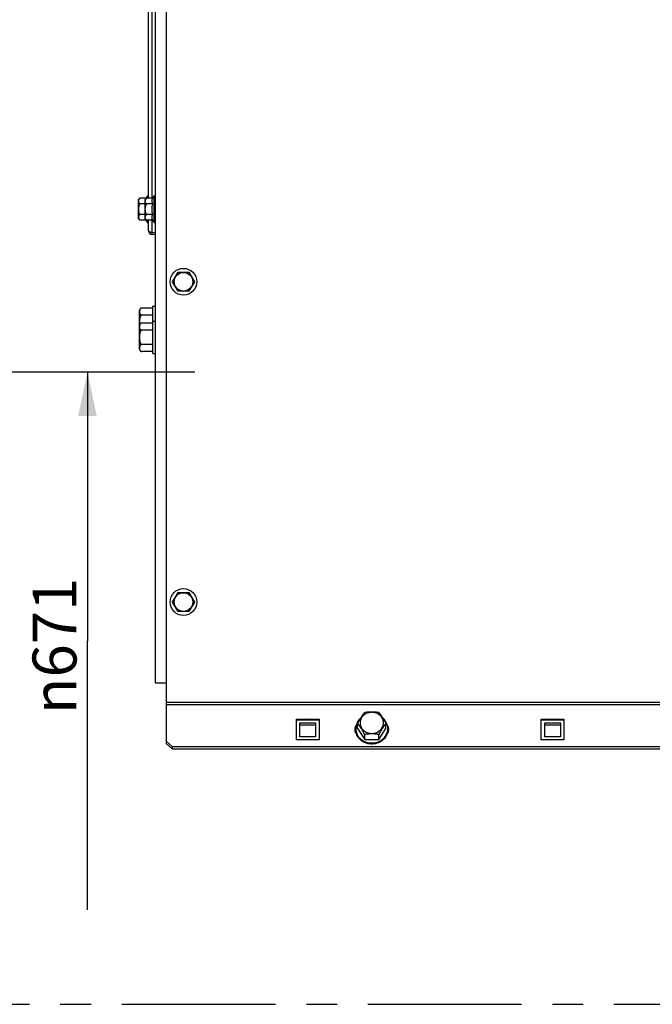
# Model space of a CAD drawing. Units: millimetres. Extents: x 0 to 594, y 0 to 420.
# Drawn here: x 216 to 267, y 261 to 339 of the extents above; entities that cross this region are included whole.
import ezdxf

# ---------------------------------------------------------------- set-up
doc = ezdxf.new("R2010")
doc.units = ezdxf.units.MM
doc.header["$LTSCALE"] = 32.67
doc.linetypes.add('CENTER', pattern=[0.6, 0.375, -0.075, 0.075, -0.075])
doc.layers.get('0').update_dxf_attribs({"linetype": 'CONTINUOUS'})
for name, color, linetype in [('AXE_ASM_REF', 7, 'CONTINUOUS'), ('AXES', 7, 'CONTINUOUS'), ('SOLIDES', 7, 'CONTINUOUS')]:
    doc.layers.add(name, color=color, linetype=linetype)
doc.styles.get("Standard").update_dxf_attribs({"font": 'txt', "width": 0.85})
doc.styles.add('TEXTSTYLE_5', font='gdt', dxfattribs={"width": 0.85})
doc.dimstyles.new('DIMSTYLE_2', dxfattribs={"dimtxt": 3.5, "dimasz": 3.5, "dimexe": 1.5, "dimexo": 1, "dimgap": 0.875, "dimtad": 1, "dimdec": 4, "dimlfac": 6.666667, "dimtxsty": 'STANDARD', "dimblk": '_FILLED', "dimblk1": '_FILLED', "dimblk2": '_FILLED', "dimcen": 0.09, "dimclrt": 5, "dimadec": 0, "dimazin": 0, "dimtp": 0.0001, "dimtm": 0.0001, "dimtfac": 1, "dimtdec": 4, "dimtofl": 0, "dimtmove": 0, "dimatfit": 3, "dimldrblk": '_FILLED', "dimfxl": 1, "dimtolj": 1, "dimarcsym": 0})

# ---------------------------------------------------------------- blocks, each defined once
blk = doc.blocks.new('_FILLED')
at = {"color": 0, "linetype": 'BYBLOCK'}
blk.add_solid([(0, 0), (-1, 0.214), (-1, -0.214)], dxfattribs=at)
blk = doc.blocks.new('*D6')
at = {"color": 2, "linetype": 'CONTINUOUS'}
for p, q in [((136.757, 315.14), (136.757, 365.771)), ((318.782, 350.921), (318.782, 365.771)), ((136.757, 364.271), (227.77, 364.271)), ((318.782, 364.271), (227.77, 364.271))]:
    blk.add_line(p, q, dxfattribs=at)
at = {"color": 2, "linetype": 'CONTINUOUS', "xscale": 3.5, "yscale": 3.5, "zscale": 3.5, "rotation": 180}
blk.add_blockref('_FILLED', (136.757, 364.271), dxfattribs=at)
at = {"color": 2, "linetype": 'CONTINUOUS', "xscale": 3.5, "yscale": 3.5, "zscale": 3.5}
blk.add_blockref('_FILLED', (318.782, 364.271), dxfattribs=at)
at = {"color": 5, "linetype": 'CONTINUOUS', "insert": (227.77, 368.646), "char_height": 3.5, "width": 17.85, "attachment_point": 2, "line_spacing_factor": 0.9}
blk.add_mtext('1213,5', dxfattribs=at)
blk = doc.blocks.new('*D23')
at = {"color": 2, "linetype": 'CONTINUOUS'}
for p, q in [((230.437, 311.146), (220.385, 311.146)), ((221.885, 311.146), (221.885, 289.741)), ((221.885, 268.335), (221.885, 289.741))]:
    blk.add_line(p, q, dxfattribs=at)
at = {"color": 2, "linetype": 'CONTINUOUS', "xscale": 3.5, "yscale": 3.5, "zscale": 3.5, "rotation": 90}
blk.add_blockref('_FILLED', (221.885, 311.146), dxfattribs=at)
at = {"color": 5, "linetype": 'CONTINUOUS', "insert": (217.51, 289.359), "char_height": 3.5, "width": 13.59167, "attachment_point": 2, "rotation": 90, "line_spacing_factor": 0.9, "style": 'TEXTSTYLE_5'}
blk.add_mtext('{\\Fgdt;n}\\Ftxt;671', dxfattribs=at)
blk = doc.blocks.new('_NONE')

msp = doc.modelspace()

# ---------------------------------------------------------------- linework, layer by layer
at = {"layer": 'AXE_ASM_REF', "color": 2, "linetype": 'CENTER'}
msp.add_line((107.007169, 260.820662), (332.932169, 260.820662), dxfattribs=at)
at = {"layer": 'AXES', "color": 7, "linetype": 'CONTINUOUS'}
for p, q in [((226.057169, 324.986688), (225.932169, 324.861688)), ((225.932169, 324.861688), (225.932169, 323.379637)), ((226.540451, 324.986688), (226.057169, 324.986688)), ((226.457169, 324.553675), (226.057169, 324.553675)), ((226.582169, 324.986688), (226.457169, 324.861688)), ((226.457169, 324.861688), (226.457169, 323.379637)), ((227.065451, 324.986688), (226.582169, 324.986688)), ((227.065451, 324.553675), (226.582169, 324.553675)), ((226.667169, 325.185662), (226.667169, 324.986688)), ((226.667169, 325.185662), (226.757169, 325.185662)), ((227.065451, 324.986688), (227.192169, 325.185662)), ((227.192169, 323.055662), (227.192169, 325.185662)), ((227.192169, 325.185662), (227.282169, 325.185662)), ((226.057169, 323.254637), (225.932169, 323.379637)), ((226.457169, 323.68765), (226.057169, 323.68765)), ((226.540451, 323.254637), (226.057169, 323.254637)), ((226.582169, 323.254637), (226.457169, 323.379637)), ((227.065451, 323.68765), (226.582169, 323.68765)), ((227.065451, 323.254637), (226.582169, 323.254637)), ((226.667169, 323.055662), (226.667169, 323.254637)), ((226.667169, 323.055662), (226.757169, 323.055662)), ((227.065451, 323.254637), (227.192169, 323.055662)), ((227.192169, 323.055662), (227.282169, 323.055662)), ((228.666144, 318.345662), (229.099157, 319.095662)), ((229.099157, 319.095662), (229.965182, 319.095662)), ((229.965182, 319.095662), (230.398195, 318.345662)), ((229.099157, 317.595662), (228.666144, 318.345662)), ((230.398195, 318.345662), (229.965182, 317.595662)), ((229.965182, 317.595662), (229.099157, 317.595662)), ((226.029669, 312.989829), (226.029669, 316.051495)), ((227.079669, 316.246495), (226.224669, 316.246495)), ((227.079669, 312.645662), (227.079669, 316.395662)), ((227.079669, 316.395662), (227.282169, 316.395662)), ((227.079669, 315.683579), (226.224669, 315.683579)), ((227.079669, 315.195662), (227.282169, 315.195662)), ((227.079669, 315.046495), (226.224669, 315.046495)), ((227.079669, 314.483579), (226.224669, 314.483579)), ((227.079669, 313.357746), (226.224669, 313.357746)), ((227.079669, 312.794829), (226.224669, 312.794829)), ((227.079669, 312.645662), (227.282169, 312.645662)), ((228.666144, 292.845662), (229.099157, 293.595662)), ((229.099157, 293.595662), (229.965182, 293.595662)), ((229.965182, 293.595662), (230.398195, 292.845662)), ((229.099157, 292.095662), (228.666144, 292.845662)), ((230.398195, 292.845662), (229.965182, 292.095662)), ((229.965182, 292.095662), (229.099157, 292.095662)), ((243.406336, 282.774566), (243.406336, 283.142653)), ((245.330014, 283.736714), (245.360746, 283.689077)), ((245.360746, 283.689077), (245.392359, 283.639666)), ((245.658002, 282.774566), (245.658002, 283.142653)), ((243.257169, 282.774566), (243.263373, 282.663575)), ((243.406336, 282.774566), (243.969253, 281.894545)), ((243.703593, 282.759661), (243.671979, 282.809094)), ((243.969253, 281.894545), (243.969253, 282.262632)), ((245.095086, 281.894545), (245.658002, 282.774566)), ((245.095086, 281.894545), (245.095086, 282.262632)), ((245.800966, 282.663575), (245.807169, 282.774566)), ((243.969253, 281.894545), (245.095086, 281.894545))]:
    msp.add_line(p, q, dxfattribs=at)
at = {"layer": 'AXES', "color": 3, "linetype": 'CONTINUOUS'}
for p, q in [((243.221143, 282.708482), (243.211524, 282.682159)), ((243.257847, 282.78475), (243.244347, 282.759855)), ((245.819992, 282.759855), (245.806492, 282.78475))]:
    msp.add_line(p, q, dxfattribs=at)
at = {"layer": 'AXES', "color": 7, "linetype": 'CONTINUOUS'}
for points in [[(225.954042, 324.840018), (225.945772, 324.811906), (225.941639, 324.784042), (225.941635, 324.756382), (225.945757, 324.728525), (225.954002, 324.700436), (225.966372, 324.672149), (225.982873, 324.643359), (226.003508, 324.613967), (226.028273, 324.584072), (226.057169, 324.553675)], [(226.057169, 324.553675), (226.028317, 324.49301), (226.00358, 324.433307), (225.982956, 324.374566), (225.966442, 324.31697), (225.954042, 324.260336), (225.945772, 324.204112), (225.941639, 324.148383), (225.941635, 324.093064), (225.945757, 324.037349), (225.954002, 323.981171), (225.966372, 323.924597), (225.982873, 323.867018), (226.003508, 323.808233), (226.028273, 323.748443), (226.057169, 323.68765)], [(226.057169, 324.986688), (226.028317, 324.956355), (226.00358, 324.926504), (225.982956, 324.897133), (225.966442, 324.868335), (225.954042, 324.840018)], [(226.479042, 324.840018), (226.470772, 324.811906), (226.466639, 324.784042), (226.466635, 324.756382), (226.470757, 324.728525), (226.479002, 324.700436), (226.491372, 324.672149), (226.507873, 324.643359), (226.528508, 324.613967), (226.553273, 324.584072), (226.582169, 324.553675)], [(226.582169, 324.553675), (226.553317, 324.49301), (226.52858, 324.433307), (226.507956, 324.374566), (226.491442, 324.31697), (226.479042, 324.260336), (226.470772, 324.204112), (226.466639, 324.148383), (226.466635, 324.093064), (226.470757, 324.037349), (226.479002, 323.981171), (226.491372, 323.924597), (226.507873, 323.867018), (226.528508, 323.808233), (226.553273, 323.748443), (226.582169, 323.68765)], [(226.582169, 324.986688), (226.553317, 324.956355), (226.52858, 324.926504), (226.507956, 324.897133), (226.491442, 324.868335), (226.479042, 324.840018)], [(226.540451, 324.986688), (226.522566, 324.950725), (226.50795, 324.914713), (226.506919, 324.911438)], [(227.065451, 324.986688), (227.047566, 324.950725), (227.03295, 324.914713), (227.021602, 324.878653), (227.013543, 324.842528), (227.008753, 324.806355), (227.007169, 324.770182), (227.008753, 324.734008), (227.013543, 324.697835), (227.021602, 324.66171), (227.03295, 324.62565), (227.047566, 324.589638), (227.065451, 324.553675)], [(226.057169, 323.68765), (226.028317, 323.657317), (226.00358, 323.627466), (225.982956, 323.598095), (225.966442, 323.569297), (225.954042, 323.54098), (225.945772, 323.512868), (225.941639, 323.485004), (225.941635, 323.457344), (225.945757, 323.429487), (225.954002, 323.401398)], [(225.954002, 323.401398), (225.966372, 323.373111), (225.982873, 323.344321), (226.003508, 323.314929), (226.028273, 323.285034), (226.057169, 323.254637)], [(226.582169, 323.68765), (226.553317, 323.657317), (226.52858, 323.627466), (226.507956, 323.598095), (226.491442, 323.569297), (226.479042, 323.54098), (226.470772, 323.512868), (226.466639, 323.485004), (226.466635, 323.457344), (226.470757, 323.429487), (226.479002, 323.401398)], [(226.479002, 323.401398), (226.491372, 323.373111), (226.507873, 323.344321), (226.528508, 323.314929), (226.553273, 323.285034), (226.582169, 323.254637)], [(226.506919, 323.329887), (226.50795, 323.326611), (226.522566, 323.2906), (226.540451, 323.254637)], [(227.065451, 323.68765), (227.047566, 323.651687), (227.03295, 323.615675), (227.021602, 323.579615), (227.013543, 323.54349), (227.008753, 323.507317), (227.007169, 323.471143), (227.008753, 323.43497), (227.013543, 323.398796), (227.021602, 323.362672), (227.03295, 323.326611), (227.047566, 323.2906), (227.065451, 323.254637)], [(226.03691, 316.029807), (226.035941, 316.01394), (226.035264, 315.997855), (226.034843, 315.981533), (226.034713, 315.964992), (226.03487, 315.948416), (226.035274, 315.93177), (226.035966, 315.915088), (226.037057, 315.89865), (226.03853, 315.882483), (226.040402, 315.86656), (226.042841, 315.851079), (226.045849, 315.836072), (226.049423, 315.821508), (226.053723, 315.807487), (226.058739, 315.794035), (226.06448, 315.781126), (226.07113, 315.76878), (226.078702, 315.756951), (226.087183, 315.745684), (226.096717, 315.735133), (226.107366, 315.725251), (226.119069, 315.716085), (226.131788, 315.707927), (226.145688, 315.700771), (226.160604, 315.694623), (226.176013, 315.689799), (226.191739, 315.686402), (226.207958, 315.684329), (226.224669, 315.683579)], [(226.224669, 316.246495), (226.208597, 316.245819), (226.192935, 316.243889), (226.177683, 316.240705), (226.162649, 316.236158), (226.148024, 316.230356), (226.134391, 316.223628), (226.121953, 316.216007), (226.110506, 316.20746), (226.10002, 316.198214), (226.090514, 316.188281), (226.081969, 316.17765), (226.0743, 316.166514), (226.067538, 316.15493), (226.061652, 316.142841), (226.056463, 316.130269), (226.051957, 316.117199), (226.048148, 316.103645), (226.04489, 316.089674), (226.042186, 316.075285), (226.040032, 316.06048), (226.038279, 316.045327), (226.03691, 316.029807)], [(226.224669, 315.683579), (226.208785, 315.682275), (226.193283, 315.678495), (226.178161, 315.672238), (226.163219, 315.663285), (226.148659, 315.651857), (226.135082, 315.63861), (226.122705, 315.623621), (226.111312, 315.606814), (226.10086, 315.588622), (226.091362, 315.569064), (226.082806, 315.548121), (226.075114, 315.526173), (226.068317, 315.503332), (226.062383, 315.479485), (226.057138, 315.454671), (226.052572, 315.428863), (226.048696, 315.402088), (226.045371, 315.374473), (226.042599, 315.346019), (226.040377, 315.316725), (226.038559, 315.28671), (226.03713, 315.25594), (226.036103, 315.224448), (226.03537, 315.192462), (226.034898, 315.159942), (226.034718, 315.126928), (226.034824, 315.093761), (226.035174, 315.060362), (226.03581, 315.02681), (226.036842, 314.993687), (226.038251, 314.961041), (226.040057, 314.928824), (226.040987, 314.91654)], [(226.03691, 314.829807), (226.035941, 314.81394), (226.035264, 314.797855), (226.034843, 314.781533), (226.034713, 314.764992), (226.03487, 314.748416), (226.035274, 314.73177), (226.035966, 314.715088), (226.037057, 314.69865), (226.03853, 314.682483), (226.040402, 314.66656), (226.042841, 314.651079), (226.045849, 314.636072), (226.049423, 314.621508), (226.053723, 314.607487), (226.058739, 314.594035), (226.06448, 314.581126), (226.07113, 314.56878), (226.078702, 314.556951), (226.087183, 314.545684), (226.096717, 314.535133), (226.107366, 314.525251), (226.119069, 314.516085), (226.131788, 314.507927), (226.145688, 314.500771), (226.160604, 314.494623), (226.176013, 314.489799), (226.191739, 314.486402), (226.207958, 314.484329), (226.224669, 314.483579)], [(226.224669, 314.483579), (226.208785, 314.482275), (226.193283, 314.478495), (226.178161, 314.472238), (226.163219, 314.463285), (226.148659, 314.451857), (226.135082, 314.43861), (226.122705, 314.423621), (226.111312, 314.406814), (226.10086, 314.388622), (226.091362, 314.369064), (226.082806, 314.348121), (226.075114, 314.326173), (226.068317, 314.303332), (226.062383, 314.279485), (226.057138, 314.254671), (226.052572, 314.228863), (226.048696, 314.202088), (226.045371, 314.174473), (226.042599, 314.146019), (226.040377, 314.116725), (226.038559, 314.08671), (226.03713, 314.05594), (226.036103, 314.024448), (226.03537, 313.992462), (226.034898, 313.959942), (226.034718, 313.926928), (226.034824, 313.893761), (226.035174, 313.860362), (226.03581, 313.82681), (226.036842, 313.793687), (226.038251, 313.761041), (226.040057, 313.728824), (226.042432, 313.697471), (226.045377, 313.667057), (226.04889, 313.637508), (226.053143, 313.609036), (226.058142, 313.581663), (226.063879, 313.555367), (226.070507, 313.530295), (226.078036, 313.506409), (226.086456, 313.483745), (226.095887, 313.462559), (226.106312, 313.442804), (226.117748, 313.424525), (226.130365, 313.408114), (226.144464, 313.393397), (226.159745, 313.380548), (226.175478, 313.370467), (226.191422, 313.363457), (226.207819, 313.359217), (226.224669, 313.357746)], [(226.224669, 315.046495), (226.208597, 315.045819), (226.192935, 315.043889), (226.177683, 315.040705), (226.162649, 315.036158), (226.148024, 315.030356), (226.134391, 315.023628), (226.121953, 315.016007), (226.110506, 315.00746), (226.10002, 314.998214), (226.090514, 314.988281), (226.081969, 314.97765), (226.0743, 314.966514), (226.067538, 314.95493), (226.061652, 314.942841), (226.056463, 314.930269), (226.051957, 314.917199), (226.048148, 314.903645), (226.04489, 314.889674), (226.042186, 314.875285), (226.040032, 314.86048), (226.038279, 314.845327), (226.03691, 314.829807)], [(226.224669, 313.357746), (226.209669, 313.357128), (226.195072, 313.355457), (226.180878, 313.352732), (226.166966, 313.34888), (226.153457, 313.343974), (226.140715, 313.338232), (226.128846, 313.331661), (226.117745, 313.324253), (226.107464, 313.316207), (226.098034, 313.307534), (226.089424, 313.298222), (226.081588, 313.288434), (226.074556, 313.278211), (226.068298, 313.26751), (226.062686, 313.256373), (226.057713, 313.2448), (226.053386, 313.232791), (226.049591, 313.220376), (226.046329, 313.207554), (226.0436, 313.194328), (226.041284, 313.180733), (226.039379, 313.166762), (226.037888, 313.152422), (226.036701, 313.137778), (226.035801, 313.122818), (226.035206, 313.107554), (226.034857, 313.092086), (226.034721, 313.076381), (226.034832, 313.060472), (226.035228, 313.044563), (226.035883, 313.028629), (226.036824, 313.012694)], [(226.036824, 313.012694), (226.038176, 312.997031), (226.03993, 312.981679), (226.042096, 312.966599), (226.044829, 312.951947), (226.048134, 312.937748), (226.052007, 312.923977), (226.05659, 312.910719), (226.061885, 312.897985), (226.067891, 312.885764), (226.074742, 312.874113), (226.08245, 312.86301), (226.091003, 312.852477), (226.100512, 312.84264), (226.111006, 312.833463), (226.122456, 312.824982), (226.134877, 312.817427), (226.148466, 312.810769), (226.163025, 312.805036), (226.177983, 312.800544), (226.193147, 312.797399), (226.208709, 312.795494), (226.224669, 312.794829)], [(243.687839, 283.664511), (243.721062, 283.716207), (243.737744, 283.741988), (243.754182, 283.767217), (243.770349, 283.791857), (243.786272, 283.815944), (243.801753, 283.839096), (243.81676, 283.861261), (243.831324, 283.882491), (243.845345, 283.90256), (243.858797, 283.92143), (243.871705, 283.939139), (243.884052, 283.955577), (243.895881, 283.97081), (243.907147, 283.984772), (243.917698, 283.997162), (243.92758, 284.008026), (243.936747, 284.017318), (243.944905, 284.024595), (243.952061, 284.029799), (243.954492, 284.03124)], [(244.000154, 284.055094), (243.963806, 284.036388), (243.954543, 284.031357)], [(244.000271, 284.05505), (244.014222, 284.061241), (244.029211, 284.06657), (244.046018, 284.071475), (244.06421, 284.075975), (244.083768, 284.080063), (244.104711, 284.083747), (244.126659, 284.087059), (244.1495, 284.089985), (244.173347, 284.09254), (244.19816, 284.094797), (244.223969, 284.096763), (244.250744, 284.098432), (244.278359, 284.099863), (244.306813, 284.101057), (244.336107, 284.102013), (244.366121, 284.102796), (244.396892, 284.103411), (244.428384, 284.103853), (244.46037, 284.104169), (244.492889, 284.104372), (244.525904, 284.104449), (244.55907, 284.104404), (244.59247, 284.104253), (244.626021, 284.10398), (244.659145, 284.103535), (244.691791, 284.102929), (244.724008, 284.102151), (244.755361, 284.101129), (244.785775, 284.099861), (244.815324, 284.098348), (244.843796, 284.096517), (244.871169, 284.094365), (244.897464, 284.091895), (244.922537, 284.089042), (244.946423, 284.0858), (244.969086, 284.082176), (244.990273, 284.078115), (245.010028, 284.073627), (245.028306, 284.068704), (245.044718, 284.063272), (245.059435, 284.057203), (245.064013, 284.05503)], [(245.109796, 284.031357), (245.095357, 284.039151), (245.064184, 284.055094)], [(245.109823, 284.031295), (245.1146, 284.028309), (245.121171, 284.023146), (245.128579, 284.016345), (245.136625, 284.008193), (245.145298, 283.998694), (245.154609, 283.987843), (245.164398, 283.975915), (245.174621, 283.962959), (245.185322, 283.948925), (245.196459, 283.93393), (245.208032, 283.917979), (245.220041, 283.901067), (245.232456, 283.883292), (245.245278, 283.864653), (245.258504, 283.84515), (245.272098, 283.824895), (245.28607, 283.803873), (245.30041, 283.782097), (245.315054, 283.759715), (245.330014, 283.736714)], [(243.289889, 283.028275), (243.288584, 283.026523), (243.272595, 283.002792), (243.257847, 282.97848), (243.244347, 282.953585), (243.232087, 282.928109), (243.221143, 282.902212), (243.211524, 282.875889), (243.203222, 282.849144), (243.196288, 282.822142), (243.19073, 282.794883), (243.186539, 282.767366), (243.183743, 282.739764), (243.182349, 282.712075), (243.182175, 282.698188)], [(243.647938, 283.601768), (243.609776, 283.56885), (243.529846, 283.485592), (243.459571, 283.396733), (243.399212, 283.302123), (243.348508, 283.201912), (243.308816, 283.098782), (243.280588, 282.993629), (243.263373, 282.885556), (243.257169, 282.774566)], [(243.406336, 283.142653), (243.407012, 283.150629), (243.408942, 283.160389), (243.412127, 283.171933), (243.416674, 283.185515), (243.422476, 283.20088), (243.429204, 283.217268), (243.436825, 283.234537), (243.445372, 283.252827), (243.454618, 283.271795), (243.464551, 283.291416), (243.475182, 283.311715), (243.486318, 283.332426), (243.497902, 283.353446), (243.50999, 283.374878), (243.522563, 283.396767), (243.535633, 283.41914), (243.549187, 283.441968), (243.563158, 283.465212), (243.577546, 283.488871), (243.592352, 283.512944), (243.607505, 283.537388), (243.623025, 283.562239), (243.638892, 283.587462), (243.654977, 283.6129), (243.671299, 283.638598), (243.687839, 283.664511)], [(243.671979, 282.809094), (243.65607, 282.833795), (243.640136, 282.858423), (243.624201, 282.88293), (243.608538, 282.906834), (243.593186, 282.930079), (243.578106, 282.952721), (243.563454, 282.97445), (243.549255, 282.995225), (243.535484, 283.015087), (243.522226, 283.03384), (243.509492, 283.051468), (243.497271, 283.067988), (243.48562, 283.083252), (243.474517, 283.097292), (243.463984, 283.110076), (243.454147, 283.121361), (243.44497, 283.131189), (243.436489, 283.139518), (243.428934, 283.145982), (243.422276, 283.150541), (243.416543, 283.153235), (243.412051, 283.153817), (243.408905, 283.152207), (243.407, 283.148485), (243.406336, 283.142653)], [(245.658002, 283.142653), (245.657326, 283.148515), (245.655396, 283.152241), (245.652212, 283.153829), (245.647665, 283.153192), (245.641863, 283.150418), (245.635135, 283.145769), (245.627514, 283.13921), (245.618967, 283.130776), (245.609721, 283.120836), (245.599788, 283.1094), (245.589157, 283.096459), (245.578021, 283.082351), (245.566437, 283.067153), (245.554348, 283.050788), (245.541776, 283.033368), (245.528706, 283.014875), (245.515152, 282.995325), (245.501181, 282.974887), (245.486792, 282.953557), (245.471986, 282.931338), (245.456834, 282.908404), (245.441314, 282.884731), (245.425447, 282.860343), (245.409362, 282.835488), (245.39304, 282.810153), (245.376499, 282.784351), (245.343277, 282.732172)], [(245.392359, 283.639666), (245.424203, 283.589431), (245.440138, 283.564115), (245.455801, 283.539046), (245.471153, 283.514291), (245.486233, 283.489784), (245.500884, 283.465702), (245.515084, 283.442081), (245.528855, 283.418885), (245.542113, 283.396186), (245.554847, 283.373998), (245.567068, 283.352307), (245.578719, 283.331144), (245.589822, 283.310468), (245.600355, 283.290319), (245.610192, 283.270847), (245.619369, 283.251983), (245.627849, 283.233795), (245.635405, 283.216636), (245.642063, 283.200378), (245.647796, 283.185147), (245.652287, 283.171686), (245.655433, 283.16024), (245.657338, 283.150562), (245.658002, 283.142653)], [(245.807169, 282.774566), (245.800966, 282.885556), (245.783751, 282.993629), (245.755523, 283.098782), (245.715831, 283.201912), (245.665127, 283.302123), (245.604768, 283.396733), (245.534493, 283.485592), (245.454563, 283.56885), (245.416399, 283.601769)], [(245.882164, 282.698188), (245.88199, 282.712075), (245.880596, 282.739764), (245.877799, 282.767366), (245.873609, 282.794883), (245.868051, 282.822142), (245.861117, 282.849144), (245.852814, 282.875889), (245.843196, 282.902212), (245.832252, 282.928109), (245.819992, 282.953585), (245.806492, 282.97848), (245.791743, 283.002792), (245.775754, 283.026523), (245.77445, 283.028275)], [(243.182175, 282.698188), (243.182349, 282.6843), (243.183743, 282.656611), (243.186539, 282.629009), (243.19073, 282.601493), (243.196288, 282.574233), (243.203222, 282.547232), (243.211524, 282.520487), (243.221143, 282.494164), (243.232087, 282.468266), (243.244347, 282.442791), (243.257847, 282.417895), (243.272595, 282.393584), (243.288584, 282.369852), (243.305715, 282.346848), (243.323384, 282.325318)], [(243.348508, 282.260041), (243.308816, 282.36317), (243.280588, 282.468324), (243.263373, 282.576396), (243.257169, 282.687387)], [(243.263373, 282.663575), (243.280588, 282.555503), (243.308816, 282.450349), (243.348508, 282.34722)], [(245.755523, 282.36317), (245.715831, 282.260041), (245.665127, 282.15983), (245.604768, 282.06522), (245.534493, 281.976361), (245.454563, 281.893103), (245.367117, 281.817673), (245.271952, 281.750284), (245.169272, 281.690724), (245.061824, 281.640586), (244.949479, 281.600126), (244.832367, 281.569088), (244.713621, 281.548304), (244.593198, 281.538051), (244.471141, 281.538051), (244.350718, 281.548304), (244.231972, 281.569088), (244.11486, 281.600126), (244.002515, 281.640586), (243.895067, 281.690724), (243.792387, 281.750284), (243.697222, 281.817673), (243.609776, 281.893103), (243.529846, 281.976361), (243.459571, 282.06522), (243.399212, 282.15983), (243.348508, 282.260041)], [(243.348508, 282.34722), (243.399212, 282.247009), (243.459571, 282.152398), (243.529846, 282.06354), (243.609776, 281.980281), (243.697222, 281.904852), (243.792387, 281.837463), (243.895067, 281.777902), (244.002515, 281.727765), (244.11486, 281.687304), (244.231972, 281.656267), (244.350718, 281.635483), (244.471141, 281.625229), (244.593198, 281.625229), (244.713621, 281.635483), (244.832367, 281.656267), (244.949479, 281.687304), (245.061824, 281.727765), (245.169272, 281.777902), (245.271952, 281.837463), (245.367117, 281.904852), (245.454563, 281.980281), (245.534493, 282.06354), (245.604768, 282.152398), (245.665127, 282.247009)], [(243.969253, 282.262632), (243.968635, 282.270055), (243.966964, 282.278952), (243.964238, 282.289324), (243.960387, 282.301335), (243.955481, 282.31482), (243.949739, 282.329282), (243.943167, 282.344665), (243.93576, 282.361024), (243.927714, 282.378029), (243.919041, 282.395647), (243.909729, 282.413911), (243.899941, 282.432587), (243.889717, 282.451597), (243.879017, 282.471019), (243.86788, 282.490847), (243.856307, 282.511079), (243.844297, 282.531717), (243.831883, 282.55276), (243.819061, 282.574208), (243.805835, 282.59606), (243.79224, 282.618309), (243.778269, 282.640972), (243.763929, 282.664032), (243.749285, 282.687436), (243.734325, 282.711211), (243.703593, 282.759661)], [(245.095086, 282.262632), (245.093782, 282.26947), (245.090001, 282.276144), (245.083745, 282.282654), (245.074792, 282.289087), (245.063364, 282.295355), (245.050117, 282.3012), (245.035128, 282.306529), (245.018321, 282.311434), (245.000129, 282.315933), (244.980571, 282.320022), (244.959628, 282.323706), (244.93768, 282.327017), (244.914839, 282.329944), (244.890992, 282.332498), (244.866178, 282.334756), (244.84037, 282.336722), (244.813595, 282.33839), (244.78598, 282.339822), (244.757526, 282.341015), (244.728232, 282.341972), (244.698217, 282.342755), (244.667447, 282.34337), (244.635955, 282.343812), (244.603969, 282.344127), (244.571449, 282.344331), (244.538435, 282.344408), (244.505268, 282.344363), (244.471869, 282.344212), (244.438317, 282.343938), (244.405194, 282.343494), (244.372548, 282.342887), (244.340331, 282.34211), (244.308978, 282.341087), (244.278564, 282.339819), (244.249015, 282.338307), (244.220543, 282.336476), (244.19317, 282.334324), (244.166874, 282.331854), (244.141802, 282.329001), (244.117916, 282.325759), (244.095252, 282.322134), (244.074066, 282.318074), (244.054311, 282.313586), (244.036032, 282.308663), (244.019621, 282.303231), (244.004904, 282.297161), (243.992055, 282.290583), (243.981974, 282.283809), (243.974964, 282.276945), (243.970724, 282.269886), (243.969253, 282.262632)], [(245.343277, 282.732172), (245.326595, 282.705795), (245.310157, 282.679627), (245.29399, 282.653718), (245.278067, 282.628019), (245.262585, 282.602767), (245.247579, 282.578013), (245.233015, 282.553705), (245.218994, 282.529934), (245.205542, 282.506746), (245.192633, 282.484094), (245.180287, 282.461929), (245.168458, 282.440177), (245.157191, 282.418912), (245.14664, 282.398313), (245.136758, 282.37828), (245.127592, 282.358912), (245.119434, 282.340683), (245.112278, 282.323511), (245.10613, 282.307479), (245.101306, 282.293303), (245.097909, 282.281222), (245.095836, 282.270999), (245.095086, 282.262632)], [(245.665127, 282.247009), (245.715831, 282.34722), (245.755523, 282.450349), (245.783751, 282.555503), (245.800966, 282.663575)], [(245.740954, 282.325318), (245.758624, 282.346848), (245.775754, 282.369852), (245.791743, 282.393584), (245.806492, 282.417895), (245.819992, 282.442791), (245.832252, 282.468266), (245.843196, 282.494164), (245.852814, 282.520487), (245.861117, 282.547232), (245.868051, 282.574233), (245.873609, 282.601493), (245.877799, 282.629009), (245.880596, 282.656611), (245.88199, 282.6843), (245.882164, 282.698188)], [(245.807169, 282.687387), (245.800966, 282.576396), (245.783751, 282.468324), (245.755523, 282.36317)]]:
    msp.add_lwpolyline(points, dxfattribs=at)
at = {"layer": 'AXES', "color": 9, "linetype": 'CONTINUOUS'}
for points in [[(245.463002, 283.226602), (245.459238, 283.300732), (245.448666, 283.373214), (245.431285, 283.444051), (245.406862, 283.513752), (245.37563, 283.581807), (245.338294, 283.64668), (245.294716, 283.708301), (245.245034, 283.766741), (245.190368, 283.820682), (245.130604, 283.870023), (245.065857, 283.914866), (244.997586, 283.954199), (244.92571, 283.987897), (244.850311, 284.016087), (244.773087, 284.038131), (244.693997, 284.053891), (244.613083, 284.063505), (244.532169, 284.066758), (244.451256, 284.063505), (244.370342, 284.053891), (244.291252, 284.038131), (244.214028, 284.016087), (244.138628, 283.987897), (244.066753, 283.954199), (243.998482, 283.914866), (243.933734, 283.870023), (243.873971, 283.820682), (243.819305, 283.766741), (243.769623, 283.708301), (243.726044, 283.64668), (243.688709, 283.581807), (243.657477, 283.513752), (243.633054, 283.444051), (243.615673, 283.373214), (243.605101, 283.300732), (243.601336, 283.226602)], [(243.601336, 283.226602), (243.605101, 283.152473), (243.615673, 283.07999), (243.633054, 283.009154), (243.657477, 282.939453), (243.688709, 282.871398), (243.726044, 282.806524), (243.769623, 282.744903), (243.819305, 282.686464), (243.873971, 282.632522), (243.933734, 282.583181), (243.998482, 282.538339), (244.066753, 282.499006), (244.138628, 282.465307), (244.214028, 282.437118), (244.291252, 282.415074), (244.370342, 282.399314), (244.451256, 282.389699), (244.532169, 282.386446), (244.613083, 282.389699), (244.693997, 282.399314), (244.773087, 282.415074), (244.850311, 282.437118), (244.92571, 282.465307), (244.997586, 282.499006), (245.065857, 282.538339), (245.130604, 282.583181), (245.190368, 282.632522), (245.245034, 282.686464), (245.294716, 282.744903), (245.338294, 282.806524), (245.37563, 282.871398), (245.406862, 282.939453), (245.431285, 283.009154), (245.448666, 283.07999), (245.459238, 283.152473), (245.463002, 283.226602)]]:
    msp.add_lwpolyline(points, dxfattribs=at)
at = {"layer": 'AXES', "color": 3, "linetype": 'CONTINUOUS'}
for points in [[(243.211524, 282.682159), (243.203222, 282.655414), (243.196288, 282.628412), (243.190764, 282.601323)], [(243.244347, 282.759855), (243.232087, 282.734379), (243.221143, 282.708482)], [(245.852814, 282.682159), (245.843196, 282.708482), (245.832252, 282.734379), (245.819992, 282.759855)], [(245.873575, 282.601323), (245.868051, 282.628412), (245.861117, 282.655414), (245.852814, 282.682159)]]:
    msp.add_lwpolyline(points, dxfattribs=at)
at = {"layer": 'AXES', "color": 7, "linetype": 'CONTINUOUS'}
for centre, radius in [((229.532169, 318.345662), 1.065), ((229.532169, 318.345662), 0.741025), ((229.532169, 292.845662), 1.065), ((229.532169, 292.845662), 0.741025)]:
    msp.add_circle(centre, radius, dxfattribs=at)
for centre, radius, start, end in [((228.119872, 324.120662), 1.801269, 143.75425028, 151.26323349), ((228.644872, 324.120662), 1.637703, 164.66854724, 195.33145276), ((228.119872, 324.120662), 1.801269, 208.73676651, 216.24574972), ((226.224669, 316.051495), 0.195, 90.0000011, 180), ((226.224669, 314.851495), 0.195, 90.0000011, 180), ((226.224669, 312.989829), 0.195, 180, 269.99985573)]:
    msp.add_arc(centre, radius, start, end, dxfattribs=at)
at = {"layer": 'SOLIDES', "color": 3, "linetype": 'CONTINUOUS'}
for p, q in [((227.282169, 348.270662), (227.282169, 286.422921)), ((227.282169, 286.422921), (228.182169, 286.422921)), ((238.809669, 283.066317), (240.054669, 283.066317)), ((258.309669, 283.066317), (259.554669, 283.066317)), ((228.632169, 281.15058), (228.182169, 281.556743)), ((228.632169, 281.15058), (276.632169, 281.15058))]:
    msp.add_line(p, q, dxfattribs=at)
at = {"layer": 'SOLIDES', "color": 7, "linetype": 'CONTINUOUS'}
for p, q in [((228.182169, 281.556743), (228.182169, 348.045662)), ((226.757169, 324.986688), (226.757169, 342.754637)), ((226.757169, 322.411796), (226.757169, 323.254637)), ((227.282169, 322.099593), (227.041469, 322.112208)), ((227.282169, 311.145662), (196.607169, 311.145662)), ((238.532169, 283.510515), (240.332169, 283.510515)), ((238.532169, 281.885861), (238.532169, 283.510515)), ((238.532169, 283.478226), (240.332169, 283.478226)), ((238.809669, 283.227759), (240.054669, 283.227759)), ((238.809669, 282.10404), (238.809669, 283.227759)), ((240.054669, 283.227759), (240.054669, 282.10404)), ((240.332169, 283.510515), (240.332169, 281.885861)), ((258.032169, 283.510515), (259.832169, 283.510515)), ((258.032169, 281.885861), (258.032169, 283.510515)), ((258.032169, 283.478226), (259.832169, 283.478226)), ((258.309669, 283.227759), (259.554669, 283.227759)), ((258.309669, 282.10404), (258.309669, 283.227759)), ((259.554669, 283.227759), (259.554669, 282.10404)), ((259.832169, 283.510515), (259.832169, 281.885861)), ((228.182169, 281.750473), (228.632169, 281.34431)), ((240.332169, 281.885861), (238.532169, 281.885861)), ((240.054669, 282.10404), (238.809669, 282.10404)), ((259.832169, 281.885861), (258.032169, 281.885861)), ((259.554669, 282.10404), (258.309669, 282.10404)), ((228.632169, 281.34431), (228.632169, 281.15058)), ((228.632169, 281.34431), (276.632169, 281.34431))]:
    msp.add_line(p, q, dxfattribs=at)
at = {"layer": 'SOLIDES', "color": 9, "linetype": 'CONTINUOUS'}
for p, q in [((227.041469, 324.986688), (227.041469, 342.754637)), ((227.041469, 322.262002), (227.041469, 323.254637)), ((227.039154, 322.207365), (227.039926, 322.228726)), ((227.282169, 322.249387), (227.041469, 322.262002)), ((228.182169, 284.874312), (316.382169, 284.874312)), ((228.182169, 284.680582), (316.382169, 284.680582))]:
    msp.add_line(p, q, dxfattribs=at)
for points in [[(227.041469, 322.262002), (227.023894, 322.262717), (227.006355, 322.263958), (226.988914, 322.265724), (226.971652, 322.268014), (226.954618, 322.270829), (226.937829, 322.274174), (226.921342, 322.278055), (226.905242, 322.282464), (226.889603, 322.287383), (226.874508, 322.292812), (226.860015, 322.29875), (226.846168, 322.305174), (226.833028, 322.312102), (226.820689, 322.319517), (226.809247, 322.327343), (226.798773, 322.335586), (226.789332, 322.344241), (226.780998, 322.353207), (226.773819, 322.362511), (226.767861, 322.372127), (226.763197, 322.381881), (226.759855, 322.391715), (226.757842, 322.401687), (226.757169, 322.411796)], [(227.041469, 322.112208), (227.040907, 322.112656), (227.040391, 322.113936), (227.039926, 322.116041), (227.039513, 322.118959), (227.039154, 322.122675), (227.038852, 322.127167), (227.038609, 322.132411), (227.038425, 322.138377), (227.038302, 322.145032), (227.03824, 322.152339), (227.03824, 322.160257), (227.038302, 322.168742), (227.038425, 322.177747), (227.038609, 322.187221), (227.038852, 322.197113), (227.039154, 322.207365)], [(227.039926, 322.228726), (227.040906, 322.250827), (227.041469, 322.262002)]]:
    msp.add_lwpolyline(points, dxfattribs=at)
at = {"layer": 'SOLIDES', "color": 7, "linetype": 'CONTINUOUS'}
msp.add_arc((227.057169, 322.411796), 0.3, 180, 267, dxfattribs=at)

# ---------------------------------------------------------------- dimensions: what is measured, and where the dimension line sits
at = {"color": 2, "linetype": 'CONTINUOUS'}
dim = msp.add_linear_dim(base=(136.757169, 364.270662), p1=(318.782169, 349.920662), p2=(136.757169, 314.140456), angle=180, dimstyle='DIMSTYLE_2', dxfattribs=at)
dim.commit()
dim.dimension.update_dxf_attribs({"geometry": '*D6', "text_midpoint": (228.234512, 364.270662), "dimtype": 160})
dim = msp.add_linear_dim(base=(221.885458, 268.335456), p1=(231.437169, 311.145662), p2=(222.885458, 268.335456), angle=270, text='%%c671', dimstyle='DIMSTYLE_2', override={"dimblk2": 'NONE', "dimsah": 1}, dxfattribs=at)
dim.commit()
dim.dimension.update_dxf_attribs({"geometry": '*D23', "text_midpoint": (221.885458, 289.359017), "dimtype": 160})

doc.saveas('drawing.dxf')
